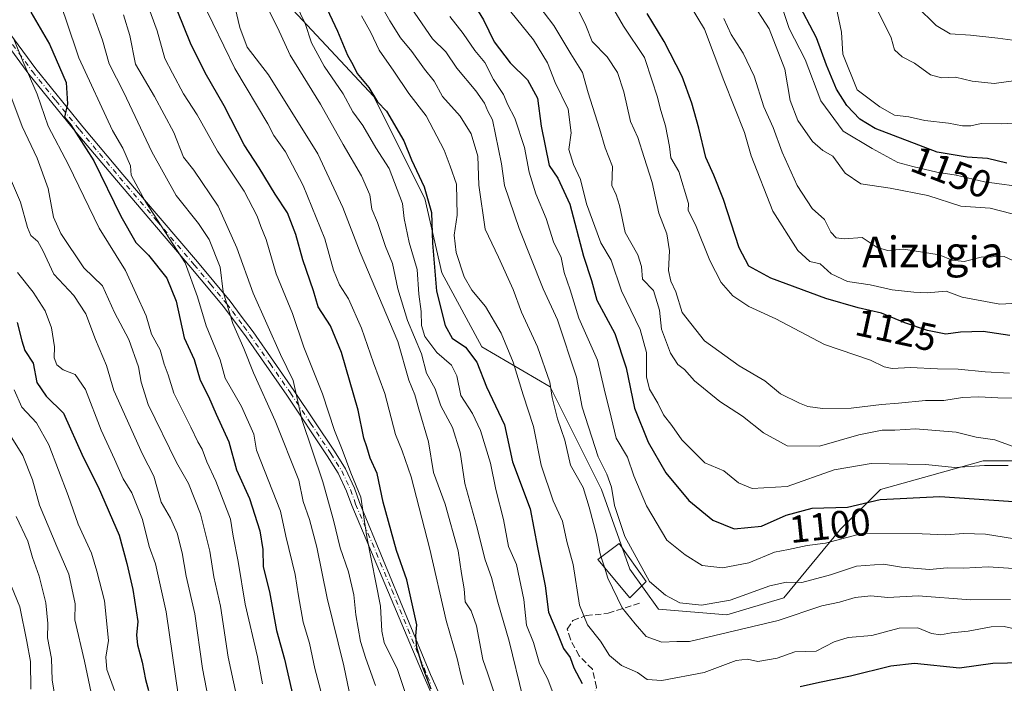
# Model space of a CAD drawing. Units: metres. Extents: x 668567 to 672030, y 4742062 to 4744460.
# Drawn here: x 670618 to 670874, y 4743962 to 4744134 of the extents above; entities that cross this region are included whole.
import ezdxf
from ezdxf.enums import TextEntityAlignment as Align

# ---------------------------------------------------------------- set-up
doc = ezdxf.new("R2010")
doc.units = ezdxf.units.M
doc.header["$MEASUREMENT"] = 0
doc.linetypes.add('DGN Style 3', pattern=[2.307223, 1.648017, -0.659207])
doc.linetypes.add('DGN Style 4', pattern=[2.638475, 1.318413, -0.659207, 0.001648, -0.659207])
for name, color, linetype, lineweight in [('Arbolado forestal CxS', 92, 'Continuous', 0), ('Camino Cxs', 7, 'Continuous', 0), ('Camino eje', 30, 'DGN Style 4', 13), ('Curva de nivel maestra', 30, 'Continuous', 30), ('Curva de nivel normal', 30, 'Continuous', 0), ('Edificación Cxs', 1, 'Continuous', 13), ('Matorral CxS', 135, 'Continuous', 0), ('Rótulo de curva de nivel directora', 7, 'Continuous', 0), ('Senda', 7, 'DGN Style 3', 0), ('Texto cartográfico', 7, 'Continuous', 0)]:
    doc.layers.add(name, color=color, linetype=linetype, lineweight=lineweight)
doc.styles.add('Style-Arial', font='txt')

# ---------------------------------------------------------------- blocks, each defined once
blk = doc.blocks.new('*U10')
at = {"layer": 'Arbolado forestal CxS', "color": 92, "linetype": 'Continuous', "lineweight": 0}
blk.add_polyline3d([(670687.8853, 4744138.0955, 1068.4149), (670710.0549, 4744114.4345, 1073.9509), (670723.3569, 4744087.8167, 1073.9287), (670727.7907, 4744068.5919, 1074.5784), (670738.1363, 4744049.3679, 1077.6915), (670755.8721, 4744039.0159, 1084.1181), (670769.1747, 4744012.3969, 1087.8625), (670776.5647, 4743991.6943, 1088.0025), (670783.9543, 4743981.3433, 1088.3682), (670801.6901, 4743979.8639, 1089.4659), (670816.4703, 4743984.2997, 1089.5343), (670831.2505, 4744002.0453, 1097.7749), (670841.5965, 4744012.3959, 1102.4615), (670868.2005, 4744019.7903, 1107.2769), (670899.2383, 4744019.7901, 1108.1452)], dxfattribs=at)

msp = doc.modelspace()

# ---------------------------------------------------------------- linework, layer by layer
at = {"layer": 'Arbolado forestal CxS', "color": 92, "linetype": 'Continuous', "lineweight": 0}
msp.add_polyline3d([(670687.8853, 4744138.0955, 1068.4149), (670710.0549, 4744114.4345, 1073.9509), (670723.3569, 4744087.8167, 1073.9287), (670727.7907, 4744068.5919, 1074.5784), (670738.1363, 4744049.3679, 1077.6915), (670755.8721, 4744039.0159, 1084.1181), (670769.1747, 4744012.3969, 1087.8625), (670776.5647, 4743991.6943, 1088.0025), (670783.9543, 4743981.3433, 1088.3682), (670801.6901, 4743979.8639, 1089.4659), (670816.4703, 4743984.2997, 1089.5343), (670831.2505, 4744002.0453, 1097.7749), (670841.5965, 4744012.3959, 1102.4615), (670868.2005, 4744019.7903, 1107.2769), (670899.2383, 4744019.7901, 1108.1452)], dxfattribs=at)
at = {"layer": 'Camino Cxs', "color": 7, "linetype": 'Continuous', "lineweight": 0}
for points in [[(670615.6501, 4744130.6301, 1028.755), (670622.3601, 4744121.4701, 1026.3716), (670634.5601, 4744106.4001, 1040.7327), (670644.9801, 4744094.0501, 1043.6108), (670664.3201, 4744071.3901, 1038.5551), (670672.8201, 4744061.2201, 1043.7258), (670675.7101, 4744057.3301, 1050.4058), (670678.7601, 4744053.2401, 1049.4822), (670689.3501, 4744038.0701, 1049.2854), (670699.8701, 4744022.2901, 1058.6361), (670702.7701, 4744017.7001, 1060.7154), (670705.0701, 4744012.7501, 1060.6747), (670706.4201, 4744008.9701, 1060.3666), (670724.8001, 4743964.3801, 1058.5766), (670726.8001, 4743959.9801, 1060.5256)], [(670615.6501, 4744130.6301, 1028.755), (670622.3601, 4744121.4701, 1026.3716), (670634.5601, 4744106.4001, 1040.7327), (670644.9801, 4744094.0501, 1043.6108), (670664.3201, 4744071.3901, 1038.5551), (670672.8201, 4744061.2201, 1043.7258), (670675.7101, 4744057.3301, 1050.4058), (670678.7601, 4744053.2401, 1049.4822), (670689.3501, 4744038.0701, 1049.2854), (670699.8701, 4744022.2901, 1058.6361), (670702.7701, 4744017.7001, 1060.7154), (670705.0701, 4744012.7501, 1060.6747), (670706.4201, 4744008.9701, 1060.3666), (670724.8001, 4743964.3801, 1058.5766), (670726.8001, 4743959.9801, 1060.5256)], [(670725.1901, 4743959.1701, 1062.5911), (670723.1501, 4743963.6701, 1058.8071), (670704.3601, 4744008.2301, 1059.2059), (670703.0401, 4744011.9201, 1057.535), (670700.8401, 4744016.6501, 1057.649), (670698.0401, 4744021.1001, 1056.2008), (670687.5401, 4744036.8401, 1049.0363), (670676.9801, 4744051.9601, 1049.3455), (670671.1001, 4744059.8601, 1045.2476), (670662.6501, 4744069.9801, 1037.8689), (670643.3101, 4744092.6301, 1042.4509), (670632.8701, 4744105.0101, 1038.4187), (670620.6201, 4744120.1301, 1026.8326), (670613.8401, 4744129.3901, 1027.444)], [(670725.1901, 4743959.1701, 1062.5911), (670723.1501, 4743963.6701, 1058.8071), (670704.3601, 4744008.2301, 1059.2059), (670703.0401, 4744011.9201, 1057.535), (670700.8401, 4744016.6501, 1057.649), (670698.0401, 4744021.1001, 1056.2008), (670687.5401, 4744036.8401, 1049.0363), (670676.9801, 4744051.9601, 1049.3455), (670671.1001, 4744059.8601, 1045.2476), (670662.6501, 4744069.9801, 1037.8689), (670643.3101, 4744092.6301, 1042.4509), (670632.8701, 4744105.0101, 1038.4187), (670620.6201, 4744120.1301, 1026.8326), (670613.8401, 4744129.3901, 1027.444)]]:
    msp.add_polyline3d(points, dxfattribs=at)
at = {"layer": 'Camino eje', "color": 30, "linetype": 'DGN Style 4', "lineweight": 13}
msp.add_polyline3d([(670614.7451, 4744130.0101, 1028.1538), (670621.4901, 4744120.8001, 1026.5881), (670627.6151, 4744113.2401, 1027.8608), (670633.7151, 4744105.7051, 1039.493), (670638.9351, 4744099.5151, 1042.5776), (670644.1451, 4744093.3401, 1043.0247), (670653.8151, 4744082.0151, 1038.4129), (670663.4851, 4744070.6851, 1038.0328), (670667.7101, 4744065.6251, 1038.7733), (670671.9601, 4744060.5401, 1044.3986), (670673.4051, 4744058.5951, 1048.647), (670676.3451, 4744054.6451, 1049.9664), (670677.8701, 4744052.6001, 1049.3316), (670683.1651, 4744045.0151, 1047.8689), (670688.4451, 4744037.4551, 1048.8999), (670693.6951, 4744029.5851, 1054.1273), (670698.9551, 4744021.6951, 1057.4607), (670700.3551, 4744019.4701, 1058.2139), (670701.8051, 4744017.1751, 1059.3249), (670704.0551, 4744012.3351, 1058.9759), (670705.3901, 4744008.6001, 1059.6711), (670714.7851, 4743986.3201, 1062.5621), (670723.9751, 4743964.0251, 1058.5791), (670724.9751, 4743961.8251, 1058.9391)], dxfattribs=at)
at = {"layer": 'Curva de nivel maestra', "color": 30, "linetype": 'Continuous', "lineweight": 30, "flags": 128}
for points, elevation in [([(670693.72, 4744146.0401), (670700.69, 4744131.2101), (670703.31, 4744124.9901), (670704.67, 4744122.5901), (670705.8, 4744120.3001), (670708.83, 4744116.6601), (670711.07, 4744112.9101), (670713.38, 4744110.4601), (670717.9, 4744102.8001), (670719.91, 4744097.8801), (670723.18, 4744090.8801), (670725.07, 4744084.1801), (670725.37, 4744076.2601), (670726.35, 4744063.8301), (670728.6, 4744054.9101), (670730.44, 4744051.5901), (670733.91, 4744049.2501), (670736.8, 4744045.3801), (670739.31, 4744038.9801), (670743.99, 4744029.1301), (670746.13, 4744019.5101), (670750.64, 4744007.3901), (670752.56, 4743997.2901), (670754.55, 4743987.3701), (670755.4, 4743980.5601), (670757.62, 4743975.4401), (670759.34, 4743971.1601), (670761.04, 4743968.7601), (670762.02, 4743966.1001), (670764.14, 4743962.0601)], 1075), ([(670724.98, 4743960.5801), (670722.75, 4743966.4601), (670721.3, 4743971.4001), (670721, 4743974.4501), (670721.3, 4743977.2301), (670718.71, 4743988.9601), (670715.95, 4743996.5101), (670712.57, 4744009.0601), (670710.95, 4744016.5201), (670709.19, 4744020.5001), (670708.28, 4744023.4201), (670707.48, 4744025.6601), (670706.01, 4744032.9501), (670701.68, 4744047.8901), (670698.82, 4744054.8601), (670695.66, 4744059.7801), (670694.47, 4744063.9201), (670691.72, 4744071.9101), (670689.9, 4744078.5501), (670687.67, 4744084.1601), (670684.48, 4744089.0001), (670680.34, 4744095.8001), (670676.48, 4744101.7801), (670671.29, 4744111.9201), (670666.33, 4744120.4701), (670662.55, 4744128.1801), (670656, 4744144.4701)], 1050), ([(670736.08, 4744138.2401), (670738.58, 4744134.1901), (670741.3, 4744128.5001), (670745.49, 4744123.0601), (670750.01, 4744118.6001), (670752.54, 4744113.8801), (670753.53, 4744106.6001), (670755.59, 4744096.4001), (670757.9, 4744093.1001), (670760.93, 4744086.3601), (670764.49, 4744072.8901), (670766.63, 4744066.5401), (670768.01, 4744061.4801), (670772.61, 4744052.8701), (670775.55, 4744043.9601), (670777.76, 4744033.4901), (670781.27, 4744024.6601), (670785.92, 4744016.6801), (670791.82, 4744009.5501), (670798.06, 4744004.4001), (670803.62, 4744002.1401), (670810.74, 4744002.8401), (670817.07, 4744005.7301), (670823.84, 4744007.5601), (670833.07, 4744007.8101), (670841.47, 4744009.7501), (670856.98, 4744010.6001), (670883.74, 4744008.7401)], 1100), ([(670874.41, 4744097.0101), (670869.4, 4744098.2201), (670864.07, 4744098.5501), (670856.31, 4744099.8401), (670840.18, 4744106.0401), (670836.26, 4744108.4101), (670832.85, 4744112.0001), (670830.15, 4744116.2501), (670827.62, 4744122.4101), (670825.01, 4744129.5001), (670819.88, 4744139.2101)], 1150), ([(670621.13, 4744136.2201), (670625.9, 4744127.9001), (670630.25, 4744117.9201), (670630.6, 4744112.4001), (670629.8, 4744108.9301), (670631.47, 4744106.9401), (670637.45, 4744097.5901), (670644.42, 4744083.2301), (670648.34, 4744076.4001), (670651.64, 4744073.1201), (670656.39, 4744067.1701), (670658.82, 4744061.1801), (670660.93, 4744051.6701), (670663.45, 4744046.1201), (670665.04, 4744040.6901), (670667.16, 4744036.5101), (670669.16, 4744031.9001), (670672.5, 4744024.7201), (670674.49, 4744017.4801), (670677.82, 4744010.0401), (670680.5, 4744001.6201), (670681.29, 4743996.8001), (670681.4, 4743992.3001), (670683.02, 4743985.8601), (670684.86, 4743975.8401), (670686.94, 4743968.3601), (670693.01, 4743941.8201)], 1025), ([(670875.2, 4744052.3501), (670868.22, 4744053.3701), (670862.38, 4744053.2001), (670858.53, 4744052.6901), (670853.75, 4744053.5801), (670847.89, 4744055.5801), (670841.87, 4744058.1501), (670835.78, 4744059.4701), (670827.42, 4744061.9101), (670813.11, 4744067.2301), (670807.39, 4744070.3101), (670804.93, 4744075.0501), (670800.84, 4744087.5801), (670798.38, 4744093.8601), (670796.23, 4744098.4501), (670794.47, 4744106.0501), (670792.62, 4744112.5501), (670790.14, 4744119.5101), (670785.47, 4744128.5501), (670781, 4744135.8301)], 1125), ([(670617.57, 4744055.6601), (670618.72, 4744050.9101), (670619.57, 4744048.4601), (670621.68, 4744045.1601), (670622.62, 4744040.1001), (670625.1, 4744036.5401), (670629.55, 4744032.2101), (670634.68, 4744020.7901), (670638.56, 4744013.0401), (670644.04, 4744000.5201), (670645.99, 4743993.1401), (670647.59, 4743986.4001), (670648.9, 4743978.1601), (670648.56, 4743974.6001), (670648.75, 4743972.0601), (670649.96, 4743967.5801), (670650.84, 4743963.0601), (670651.6, 4743960.2301)], 1000), ([(670820.74, 4743961.2401), (670825.74, 4743962.4001), (670833.84, 4743964.0601), (670844.31, 4743966.6501), (670850.44, 4743967.3001), (670862.07, 4743966.1601), (670870.74, 4743967.3701), (670878.4, 4743967.5201)], 1075)]:
    msp.add_lwpolyline(points, dxfattribs=dict(at, elevation=elevation))
at = {"layer": 'Curva de nivel normal', "color": 30, "linetype": 'Continuous', "lineweight": 0, "flags": 128}
for points, elevation in [([(670875.07, 4744042.5201), (670868.74, 4744042.8501), (670861.74, 4744043.5701), (670856.35, 4744043.6701), (670849.37, 4744044.0201), (670844.63, 4744043.7801), (670842.54, 4744044.2001), (670838.98, 4744045.8901), (670827.07, 4744050.0101), (670814.4, 4744056.6401), (670807.4, 4744059.8001), (670803.27, 4744062.5901), (670800.26, 4744066.0201), (670797.28, 4744071.7601), (670793.56, 4744081.0501), (670791.65, 4744084.7801), (670791.81, 4744086.5501), (670789.22, 4744094.8701), (670787.22, 4744098.3601), (670786.87, 4744101.3501), (670785.83, 4744106.7401), (670784.6, 4744110.6801), (670783.66, 4744114.4201), (670782.32, 4744118.3501), (670780.35, 4744124.4001), (670774.9, 4744132.5501), (670767.01, 4744146.2301)], 1120), ([(670626.6, 4744144.7401), (670630.28, 4744134.1001), (670633.51, 4744124.3601), (670642.27, 4744105.5001), (670645.01, 4744100.9201), (670646.97, 4744096.3501), (670647.13, 4744093.9101), (670650.77, 4744087.1601), (670661.16, 4744071.1401), (670664.38, 4744062.3801), (670666.56, 4744054.8601), (670670.2, 4744046.0101), (670671.54, 4744041.2401), (670675.8, 4744033.9101), (670678.97, 4744026.7601), (670679.63, 4744022.5601), (670685.88, 4744006.7501), (670687.27, 4744000.2701), (670689.71, 4743990.3501), (670690.53, 4743984.8001), (670691.8, 4743977.9501), (670693.37, 4743972.5201), (670694.81, 4743965.9601), (670696.67, 4743958.8101)], 1030), ([(670720.31, 4743953.5001), (670716.28, 4743965.7301), (670712.78, 4743972.7201), (670712.17, 4743975.6701), (670711.88, 4743982.0901), (670708.27, 4744000.1001), (670706.71, 4744010.3601), (670704.18, 4744016.7001), (670701.88, 4744022.7101), (670699.9, 4744027.6801), (670696.79, 4744037.2201), (670691.9, 4744049.3301), (670689.04, 4744058.0001), (670684.75, 4744068.3401), (670682.17, 4744077.2201), (670680.75, 4744080.5501), (670679.84, 4744083.2601), (670676.45, 4744089.7201), (670669.51, 4744100.1501), (670664.27, 4744109.5201), (670660.68, 4744114.9801), (670657.85, 4744120.4001), (670655.88, 4744124.1401), (670653.85, 4744131.3401), (670650.39, 4744140.8801)], 1045), ([(670688.67, 4744140.8701), (670692.29, 4744133.2201), (670693.9, 4744128.2201), (670697.19, 4744122.2001), (670702.17, 4744115.0401), (670704.66, 4744110.3001), (670707.23, 4744106.8101), (670710.63, 4744100.9501), (670714.1, 4744095.6601), (670717.56, 4744086.5301), (670718, 4744082.6901), (670719.3, 4744076.4801), (670721.35, 4744069.4401), (670721.75, 4744063.0301), (670722.41, 4744058.5601), (670722.49, 4744054.8901), (670723.32, 4744052.0801), (670726.43, 4744047.9501), (670730.28, 4744044.6501), (670731.65, 4744041.8701), (670732.67, 4744036.7501), (670735.74, 4744032.0601), (670737.83, 4744027.6401), (670740.4, 4744019.2101), (670741.77, 4744012.4101), (670743.75, 4744004.6201), (670745.05, 4743997.5601), (670747.09, 4743992.9501), (670749.01, 4743983.8401), (670749.73, 4743977.2201), (670751.57, 4743972.7201), (670753.08, 4743967.2201), (670755.26, 4743963.2001), (670758.06, 4743955.7201)], 1070), ([(670665.46, 4744139.1701), (670674.04, 4744121.5801), (670682.6, 4744107.2301), (670684.13, 4744104.2201), (670687.18, 4744099.9201), (670691.74, 4744091.2201), (670697.37, 4744077.4301), (670699.62, 4744069.2401), (670701.2, 4744065.4701), (670703.53, 4744061.8201), (670706.9, 4744054.2101), (670710.04, 4744045.2101), (670712.94, 4744037.2301), (670715.72, 4744026.6101), (670717.42, 4744022.4301), (670719.78, 4744015.6701), (670724.67, 4743996.9101), (670728.84, 4743978.4201), (670731.73, 4743968.5701), (670732.65, 4743964.3801), (670733.4, 4743961.8001)], 1055), ([(670876.69, 4744023.3001), (670871.25, 4744025.2701), (670866.46, 4744025.9501), (670861.23, 4744027.2301), (670850.64, 4744028.0901), (670845.28, 4744027.7401), (670842.02, 4744027.7601), (670835.97, 4744026.5601), (670825.74, 4744023.6401), (670817.4, 4744023.6601), (670811.24, 4744027.0301), (670805.74, 4744031.4301), (670799.9, 4744035.1701), (670793.32, 4744040.5801), (670790.74, 4744043.5301), (670789, 4744044.8201), (670787.06, 4744047.7101), (670784.72, 4744053.9301), (670784.2, 4744058.9101), (670782.72, 4744063.9701), (670779.87, 4744066.9101), (670779.54, 4744070.2301), (670778.6, 4744073.2201), (670775.36, 4744079.0001), (670773.84, 4744086.0301), (670773, 4744088.7601), (670771.9, 4744091.1901), (670772.02, 4744096.1201), (670770.18, 4744100.9501), (670768.69, 4744106.0001), (670765.74, 4744115.2301), (670764.25, 4744120.5501), (670761.24, 4744125.3401), (670756.86, 4744132.7101), (670751.79, 4744139.3401)], 1110), ([(670875.74, 4744083.8501), (670870.07, 4744085.3201), (670862.47, 4744085.9001), (670853.84, 4744088.6501), (670844.08, 4744090.5601), (670836.52, 4744091.6701), (670832.39, 4744094.4101), (670829.2, 4744098.8501), (670826.63, 4744100.3201), (670823.93, 4744102.6601), (670820.1, 4744108.1001), (670818.13, 4744113.2601), (670816.73, 4744121.3901), (670812.74, 4744131.8901), (670807.78, 4744139.5901)], 1140), ([(670637.18, 4744135.8301), (670639.67, 4744128.8801), (670641.43, 4744122.7501), (670645.19, 4744115.3301), (670652.5, 4744099.9701), (670658.79, 4744088.5901), (670664.6, 4744081.4001), (670667.4, 4744077.2101), (670670.22, 4744070.0401), (670671.04, 4744063.6001), (670673.55, 4744055.4101), (670676.39, 4744048.9601), (670678.85, 4744042.6101), (670684.5, 4744030.2001), (670690.64, 4744014.7901), (670691.74, 4744009.2201), (670693.4, 4744004.5501), (670695.28, 4743997.4201), (670697.99, 4743984.2001), (670702.36, 4743966.6301), (670705.86, 4743949.5901)], 1035), ([(670674.15, 4744137.2901), (670675.34, 4744132.1701), (670677.28, 4744127.0701), (670682.76, 4744119.9001), (670695.54, 4744099.4301), (670702.05, 4744085.5301), (670706.54, 4744073.8401), (670716.3, 4744050.7601), (670719.19, 4744040.7501), (670720.78, 4744036.9001), (670721.8, 4744033.2001), (670724.26, 4744024.7201), (670725.6, 4744016.7501), (670728.65, 4744008.5401), (670731.96, 4743996.4701), (670732.84, 4743990.5601), (670733.53, 4743986.6201), (670733.84, 4743983.2001), (670735.37, 4743980.9301), (670736.73, 4743976.9701), (670738.4, 4743968.3201), (670739.65, 4743964.5901), (670741.15, 4743960.1301)], 1060), ([(670748.81, 4743958.4801), (670745.2, 4743973.0301), (670742.32, 4743983.1301), (670740.64, 4743989.5301), (670739.02, 4743994.1401), (670736.76, 4744003.0101), (670733.7, 4744013.9601), (670732.52, 4744022.0801), (670730.48, 4744028.4801), (670727.46, 4744034.0801), (670726.04, 4744038.5201), (670723.81, 4744042.5601), (670722.51, 4744047.5601), (670718.86, 4744056.2301), (670716.33, 4744064.4101), (670714.92, 4744070.9801), (670713.1, 4744075.4301), (670711.1, 4744081.6001), (670709.61, 4744085.0801), (670709.03, 4744088.8401), (670706.95, 4744093.7501), (670702.19, 4744101.8201), (670696.24, 4744112.3601), (670688.39, 4744125.0001), (670685.09, 4744132.1701), (670682.5, 4744137.2901)], 1065), ([(670769.0929, 4743994.8506), (670768.83, 4743995.6601), (670767.86, 4744000.5901), (670765.98, 4744007.7601), (670764.42, 4744012.8901), (670761.13, 4744018.7201), (670759.69, 4744025.1901), (670757.79, 4744030.7201), (670756.38, 4744036.2301), (670755.76, 4744040.2301), (670752.62, 4744049.3401), (670748.47, 4744058.3701), (670746.3, 4744064.2401), (670742.42, 4744072.6701), (670738.97, 4744079.8601), (670737.39, 4744091.3001), (670737.06, 4744098.8601), (670735.4, 4744104.6001), (670732.49, 4744109.2201), (670727.95, 4744114.3301), (670725.75, 4744118.2801), (670723.22, 4744121.4101), (670719.96, 4744126.0001), (670717.04, 4744129.4901), (670714.28, 4744133.9501), (670712.19, 4744137.5501)], 1085), ([(670882.76, 4743991.4601), (670869.52, 4743992.3401), (670863.1, 4743991.9401), (670858.88, 4743992.0201), (670854.3, 4743991.6501), (670847.07, 4743992.1901), (670842.4, 4743992.9701), (670835.4, 4743992.5101), (670828.6, 4743990.2001), (670821.2, 4743988.2801), (670817.22, 4743988.3801), (670812.87, 4743987.3601), (670802.57, 4743983.6701), (670795.13, 4743982.3801), (670789.52, 4743982.9501), (670785.78, 4743984.9401), (670781.66, 4743988.4801), (670775.27, 4744000.2101), (670772.59, 4744008.2101), (670771.75, 4744013.0201), (670770.56, 4744016.3901), (670768.36, 4744020.8501), (670764.2, 4744033.6901), (670762.72, 4744041.5101), (670757.77, 4744056.3501), (670754.06, 4744064.4101), (670747.8, 4744080.0701), (670744.05, 4744091.2201), (670743.27, 4744096.8801), (670740.91, 4744108.2201), (670739.68, 4744110.5401), (670738.86, 4744112.5901), (670736.61, 4744115.7501), (670731.62, 4744121.6601), (670728.76, 4744125.8501), (670725.37, 4744129.2401), (670719.81, 4744137.2801)], 1090), ([(670874.74, 4744018.5601), (670868.59, 4744018.6001), (670860.88, 4744018.0801), (670853.25, 4744018.8601), (670839.13, 4744019.0901), (670829.55, 4744017.5001), (670817.36, 4744013.1801), (670808.33, 4744012.6401), (670804.74, 4744014.0701), (670800.97, 4744017.2101), (670796, 4744019.3101), (670790.06, 4744025.2301), (670787.42, 4744029.0101), (670785.32, 4744031.7201), (670783.77, 4744034.7801), (670781.67, 4744038.3801), (670780.88, 4744041.6001), (670780.84, 4744047.8901), (670779.19, 4744053.8901), (670774.35, 4744063.8901), (670771.71, 4744071.8901), (670769.04, 4744076.3801), (670765.33, 4744086.4801), (670763.78, 4744092.8001), (670761.91, 4744096.7001), (670760.71, 4744100.5501), (670761.36, 4744104.9101), (670760.52, 4744110.9801), (670757.18, 4744117.9701), (670755.18, 4744123.0801), (670751.52, 4744128.9901), (670744.23, 4744138.0901)], 1105), ([(670881.04, 4744036.1001), (670872.04, 4744036.1101), (670867.07, 4744036.3901), (670862.84, 4744036.2201), (670858.02, 4744035.4801), (670853.31, 4744035.4501), (670846.27, 4744034.7301), (670841.85, 4744034.4601), (670833.98, 4744033.5001), (670826.54, 4744033.3601), (670822.71, 4744033.8701), (670820.61, 4744034.7701), (670815.66, 4744037.1501), (670811.54, 4744040.5801), (670804.94, 4744044.4501), (670795.89, 4744050.9401), (670790.15, 4744058.3101), (670788.46, 4744063.6201), (670787.16, 4744066.4201), (670786.62, 4744069.2101), (670786.87, 4744074.2401), (670786.12, 4744078.6801), (670784.04, 4744084.0501), (670782.32, 4744092.0101), (670780.25, 4744098.5001), (670778.64, 4744103.6801), (670776.74, 4744107.8201), (670775.01, 4744115.4801), (670773.34, 4744120.5401), (670770.66, 4744124.5701), (670766.78, 4744128.5901), (670765.11, 4744132.7501), (670763, 4744137.1501)], 1115), ([(670875.66, 4744060.5801), (670872.55, 4744060.4501), (670862.8, 4744062.2701), (670858.63, 4744063.7801), (670853.74, 4744063.3601), (670850.28, 4744063.5801), (670844.59, 4744064.1201), (670838.87, 4744065.4501), (670833, 4744066.3401), (670828.82, 4744068.3101), (670825.95, 4744070.8801), (670823.26, 4744071.5001), (670820.15, 4744074.3401), (670813.65, 4744084.5701), (670808.07, 4744098.9401), (670806.31, 4744104.9701), (670800.95, 4744118.4301), (670795.96, 4744131.7701), (670792.19, 4744137.9401)], 1130), ([(670880.12, 4744090.6201), (670868.54, 4744092.2001), (670861.2, 4744093.9301), (670856.21, 4744094.6801), (670850.01, 4744096.1201), (670846.07, 4744097.2001), (670839.42, 4744100.8101), (670831.93, 4744105.2901), (670826.13, 4744113.2201), (670822.04, 4744123.9001), (670817.93, 4744131.9501), (670816.22, 4744136.9001)], 1145), ([(670878.22, 4744107.4801), (670872.94, 4744107.1801), (670867.74, 4744107.3201), (670865.07, 4744106.6801), (670862.9, 4744106.6801), (670859.28, 4744107.4201), (670853.09, 4744108.0401), (670848.95, 4744109.0501), (670845.24, 4744109.4501), (670841.43, 4744111.6501), (670835.54, 4744116.0501), (670831.81, 4744125.3001), (670831.49, 4744130.9701), (670830.09, 4744137.5701)], 1155), ([(670876.74, 4744118.4201), (670871.07, 4744117.6701), (670865.4, 4744118.2601), (670861.07, 4744119.3501), (670857.4, 4744119.1201), (670854.57, 4744119.9201), (670850.39, 4744122.9701), (670847.18, 4744124.5801), (670845.24, 4744126.3701), (670844.39, 4744129.5401), (670840.76, 4744136.9101)], 1160), ([(670883.74, 4744127.8601), (670872.04, 4744129.4601), (670864.96, 4744130.2401), (670859.63, 4744130.6001), (670856.08, 4744132.7001), (670850.91, 4744137.7201)], 1165), ([(670710.56, 4743961.5601), (670708.04, 4743968.5001), (670706.66, 4743972.9901), (670705.45, 4743979.8601), (670704.95, 4743985.0801), (670703.5, 4743990.9801), (670701.4, 4743997.2101), (670699.6, 4744004.4101), (670696.89, 4744014.3701), (670691.41, 4744030.5201), (670689.17, 4744040.6501), (670685.9, 4744047.3801), (670678.8, 4744063.2801), (670674.57, 4744075.0701), (670669.75, 4744085.9001), (670663.37, 4744095.1701), (670660.74, 4744098.5401), (670658.19, 4744105.0001), (670653.19, 4744114.3201), (670648.23, 4744122.6901), (670646.78, 4744130.1201), (670645.11, 4744135.5201)], 1040), ([(670706.94, 4744135.2401), (670709.3, 4744130.8901), (670711.5, 4744126.3001), (670715.33, 4744120.8401), (670719.2, 4744115.1001), (670723.67, 4744109.3001), (670728.4, 4744100.4001), (670729.94, 4744096.2601), (670731.55, 4744091.5501), (670731.72, 4744083.5001), (670730.99, 4744078.3301), (670731.47, 4744073.8201), (670733.59, 4744067.5201), (670735.54, 4744064.0501), (670739.12, 4744059.8201), (670743.12, 4744052.9201), (670746.24, 4744045.4401), (670748.88, 4744036.9001), (670751.54, 4744028.7501), (670753.49, 4744018.6501), (670756.64, 4744009.4001), (670759.1, 4744004.1901), (670760.18, 4743998.8901), (670761.8, 4743992.8901), (670763.47, 4743982.3801), (670765.53, 4743977.2401), (670768.97, 4743973.0401), (670771.28, 4743969.2901), (670774.36, 4743966.7201), (670778.56, 4743964.9001), (670781.04, 4743963.0501), (670784.89, 4743962.8101), (670795.79, 4743964.8901), (670804.1, 4743967.9901), (670807.1, 4743968.3801), (670809.74, 4743967.7201), (670814.74, 4743968.6201), (670819.4, 4743970.2301), (670824.88, 4743970.4601), (670829.57, 4743972.9001), (670833.23, 4743973.9501), (670839.32, 4743974.4801), (670846.44, 4743976.4501), (670851.24, 4743976.4601), (670854.83, 4743974.9901), (670857.2, 4743974.7201), (670860.01, 4743975.1801), (670864.34, 4743975.5901), (670870.27, 4743976.7901), (670873.72, 4743976.8001), (670877.48, 4743975.9801)], 1080), ([(670878.51, 4743999.1901), (670868.83, 4744000.7901), (670863.12, 4744001.0001), (670858.53, 4744000.5801), (670852.42, 4744000.8401), (670837.07, 4744001.0701), (670827.35, 4743998.4201), (670822.52, 4743997.8901), (670817.68, 4743996.8201), (670814.11, 4743996.1501), (670807.44, 4743993.3201), (670800.6, 4743992.0301), (670795.28, 4743992.7001), (670790.94, 4743995.4101), (670786.14, 4743999.2401), (670780.9, 4744008.1001), (670777.56, 4744015.9101), (670775.92, 4744020.7701), (670773, 4744025.7301), (670771.74, 4744031.1601), (670769.85, 4744038.4901), (670768.12, 4744045.9401), (670763.34, 4744056.8001), (670761.1, 4744064.1301), (670759.52, 4744068.6401), (670758.69, 4744072.5201), (670756.75, 4744076.5701), (670754.82, 4744082.6301), (670752.14, 4744089.1001), (670750.4, 4744094.6901), (670749.24, 4744101.1001), (670746.67, 4744108.7101), (670744.91, 4744112.1801), (670743.76, 4744114.8201), (670741.14, 4744118.7201), (670738.92, 4744123.1001), (670736.29, 4744126.2601), (670733.31, 4744130.6401), (670729.79, 4744135.0301)], 1095), ([(670878.53, 4744070.5801), (670873.67, 4744072.8301), (670867.73, 4744072.6401), (670863.3, 4744071.4701), (670860.15, 4744071.8801), (670856.8, 4744073.2401), (670847.62, 4744074.7001), (670843.49, 4744074.3201), (670840.74, 4744075.1101), (670836.82, 4744077.7501), (670832.24, 4744077.4201), (670830.08, 4744077.6401), (670828.68, 4744079.1101), (670827.05, 4744082.4401), (670823.89, 4744085.2701), (670819.93, 4744091.2201), (670816.11, 4744099.8801), (670813.78, 4744106.2601), (670811.33, 4744111.6601), (670808.8, 4744119.6201), (670805.98, 4744125.5801), (670802.8, 4744130.4001), (670800.98, 4744134.5101)], 1135), ([(670616.5, 4744129.6401), (670618.98, 4744123.4501), (670622.72, 4744114.8801), (670625.56, 4744106.5701), (670630.9, 4744096.5501), (670638.82, 4744080.1701), (670645.69, 4744069.2001), (670651.05, 4744057.3801), (670652.43, 4744052.6401), (670654.65, 4744048.5601), (670655.72, 4744044.8601), (670656.72, 4744042.1101), (670658.18, 4744037.3301), (670662.62, 4744028.5601), (670664.4, 4744024.7301), (670665.54, 4744022.8201), (670666.76, 4744019.5701), (670669.08, 4744014.5401), (670672.91, 4744004.6501), (670673.62, 4744000.2301), (670674.92, 4743993.6801), (670676.76, 4743982.6401), (670679.92, 4743969.0101), (670681.2, 4743961.9301)], 1020), ([(670674.39, 4743959.2801), (670672.31, 4743968.8501), (670670.3, 4743982.1101), (670668.6, 4743989.7501), (670667.59, 4743996.4001), (670665.11, 4744006.1001), (670662.04, 4744013.9001), (670658.87, 4744019.3601), (670651.52, 4744034.4201), (670649.74, 4744040.2401), (670649.03, 4744044.2301), (670646.53, 4744051.2901), (670642.81, 4744058.2401), (670639.68, 4744065.1601), (670634.81, 4744069.9101), (670628.88, 4744078.7301), (670627, 4744083.0001), (670625.56, 4744090.4501), (670622.77, 4744098.3301), (670618.84, 4744106.5001), (670615.94, 4744114.3801)], 1015), ([(670613.06, 4744099.2001), (670618.44, 4744086.9101), (670620.21, 4744080.3501), (670621.12, 4744078.2701), (670622.92, 4744076.7401), (670624.22, 4744074.3701), (670627.08, 4744068.2301), (670632.24, 4744062.6801), (670635.34, 4744057.9701), (670637.86, 4744051.3001), (670640.7, 4744044.5101), (670642.6, 4744038.0801), (670650.09, 4744021.5701), (670653.03, 4744015.8401), (670654.93, 4744009.0801), (670657.38, 4744004.9801), (670659.08, 4744001.0401), (670660.38, 4743995.9801), (670661.44, 4743989.9301), (670663.65, 4743980.1301), (670665.65, 4743965.9701), (670667.62, 4743955.6301)], 1010), ([(670659.42, 4743958.5701), (670656.18, 4743980.6401), (670653.43, 4743993.0601), (670651.83, 4743997.5601), (670650.05, 4744004.5601), (670647.27, 4744011.5401), (670645.06, 4744015.1201), (670642.82, 4744020.2201), (670639.32, 4744027.7601), (670635.27, 4744038.3401), (670632.62, 4744042.2201), (670629.51, 4744043.3801), (670627.85, 4744044.6701), (670627.17, 4744046.5401), (670627.2, 4744049.4201), (670626.48, 4744054.2701), (670624.79, 4744058.6801), (670621.71, 4744063.5201), (670617.6, 4744068.6501)], 1005), ([(670616.73, 4744038.2101), (670618.79, 4744033.7501), (670622.59, 4744029.6801), (670625.77, 4744023.9601), (670630.77, 4744010.8201), (670633.41, 4744003.3501), (670636.88, 4743995.8401), (670638.24, 4743991.2301), (670640.19, 4743983.4701), (670641.24, 4743973.1701), (670640.59, 4743968.8801), (670640.78, 4743965.7101), (670642.78, 4743960.2601)], 995), ([(670614.44, 4744028.5001), (670618.99, 4744021.1701), (670621.51, 4744014.8501), (670623.32, 4744008.3501), (670627.82, 4743997.6301), (670630.94, 4743990.4201), (670632.59, 4743982.7601), (670632.5, 4743978.5601), (670635.02, 4743967.8401), (670636.73, 4743959.6701)], 990), ([(670627.65, 4743956.8901), (670626.64, 4743962.8801), (670626.48, 4743968.5401), (670625.4, 4743973.9201), (670625.49, 4743977.6001), (670625.03, 4743982.9901), (670623.22, 4743989.9301), (670621.54, 4743994.7101), (670620.32, 4743998.9601), (670617.29, 4744005.3301)], 985), ([(670769.9505, 4743992.2104), (670769.0929, 4743994.8506)], 1085), ([(670875.34, 4743983.8301), (670864.93, 4743983.7501), (670851.37, 4743984.7601), (670843.53, 4743984.3801), (670839.05, 4743984.7801), (670834.99, 4743984.3601), (670830.97, 4743983.1101), (670826.4, 4743982.1601), (670815.07, 4743978.3601), (670792.02, 4743972.9501), (670788.7, 4743972.9401), (670784.81, 4743972.7401), (670780.78, 4743974.2701), (670777.93, 4743977.4901), (670774.55, 4743981.6401), (670770.86, 4743989.4101), (670769.9505, 4743992.2104)], 1085), ([(670615.26, 4743989.1101), (670618.25, 4743981.9601), (670620.05, 4743972.9301), (670620.98, 4743967.7401), (670621.09, 4743960.5601)], 980)]:
    msp.add_lwpolyline(points, dxfattribs=dict(at, elevation=elevation))
at = {"layer": 'Edificación Cxs', "color": 1, "linetype": 'Continuous', "lineweight": 13}
msp.add_polyline3d([(670780.7901, 4743988.5401, 1095.3661), (670776.5101, 4743984.2401, 1091.5355), (670768.2801, 4743994.2401, 1091.2832), (670773.7401, 4743998.3401, 1094.4322), (670780.7901, 4743988.5401, 1095.3661)], dxfattribs=at)
msp.add_3dface([(670780.7901, 4743988.5401, 1095.3661), (670776.5101, 4743984.2401, 1095.3661), (670768.2801, 4743994.2401, 1095.3661), (670773.7401, 4743998.3401, 1095.3661)], dxfattribs=at)
at = {"layer": 'Matorral CxS', "color": 135, "linetype": 'Continuous', "lineweight": 0}
for points in [[(670899.2383, 4744019.7901, 1108.1452), (670868.2005, 4744019.7903, 1107.2769), (670841.5965, 4744012.3959, 1102.4615), (670831.2505, 4744002.0453, 1097.7749), (670816.4703, 4743984.2997, 1089.5343), (670801.6901, 4743979.8639, 1089.4659), (670783.9543, 4743981.3433, 1088.3682), (670776.5647, 4743991.6943, 1088.0025), (670769.1747, 4744012.3969, 1087.8625), (670755.8721, 4744039.0159, 1084.1181), (670738.1363, 4744049.3679, 1077.6915), (670727.7907, 4744068.5919, 1074.5784), (670723.3569, 4744087.8167, 1073.9287), (670710.0549, 4744114.4345, 1073.9509), (670687.8853, 4744138.0955, 1068.4149)], [(670687.8853, 4744138.0955, 1068.4149), (670710.0549, 4744114.4345, 1073.9509), (670723.3569, 4744087.8167, 1073.9287), (670727.7907, 4744068.5919, 1074.5784), (670738.1363, 4744049.3679, 1077.6915), (670755.8721, 4744039.0159, 1084.1181), (670769.1747, 4744012.3969, 1087.8625), (670776.5647, 4743991.6943, 1088.0025), (670783.9543, 4743981.3433, 1088.3682), (670801.6901, 4743979.8639, 1089.4659), (670816.4703, 4743984.2997, 1089.5343), (670831.2505, 4744002.0453, 1097.7749), (670841.5965, 4744012.3959, 1102.4615), (670868.2005, 4744019.7903, 1107.2769), (670899.2383, 4744019.7901, 1108.1452)]]:
    msp.add_polyline3d(points, dxfattribs=at)
at = {"layer": 'Senda', "color": 7, "linetype": 'DGN Style 3', "lineweight": 0}
msp.add_polyline3d([(670732.6801, 4743951.3501, 1070.818), (670740.4901, 4743950.0201, 1066.5284), (670750.3001, 4743951.8601, 1075.0199), (670763.5801, 4743955.5401, 1077.2091), (670767.0501, 4743958.6101, 1078.9112), (670767.8701, 4743961.0601, 1080.9999), (670766.8501, 4743965.7601, 1085.1977), (670763.3701, 4743969.2301, 1087.4043), (670761.1201, 4743973.5201, 1086.137), (670760.3101, 4743976.1801, 1085.7005), (670761.7401, 4743978.4301, 1085.7546), (670765.2101, 4743979.6501, 1086.9833), (670770.9301, 4743980.2701, 1089.4087), (670779.1001, 4743982.9201, 1091.4423)], dxfattribs=at)

# ---------------------------------------------------------------- block references
at = {"layer": 'Arbolado forestal CxS', "color": 92, "linetype": 'Continuous', "lineweight": 0}
msp.add_blockref('*U10', (0, 0), dxfattribs=at)

# ---------------------------------------------------------------- texts
at = {"layer": 'Rótulo de curva de nivel directora', "color": 7, "linetype": 'Continuous', "lineweight": 0, "style": 'Style-Arial'}
for s, rotation, p in [('1150', 338.974332, (670859.9784, 4744094.6501)), ('1125', 347.770282, (670845.6577, 4744053.7248)), ('1100', 6.043419, (670828.4576, 4744003.0419))]:
    msp.add_text(s, height=7, rotation=rotation, dxfattribs=at).set_placement(p, align=Align.MIDDLE_CENTER)
at = {"layer": 'Texto cartográfico', "color": 7, "linetype": 'Continuous', "lineweight": 0, "style": 'Style-Arial'}
msp.add_text('Aizugia', height=8, dxfattribs=at).set_placement((670855.1804, 4744073.9802), align=Align.MIDDLE_CENTER)

doc.saveas('drawing.dxf')
